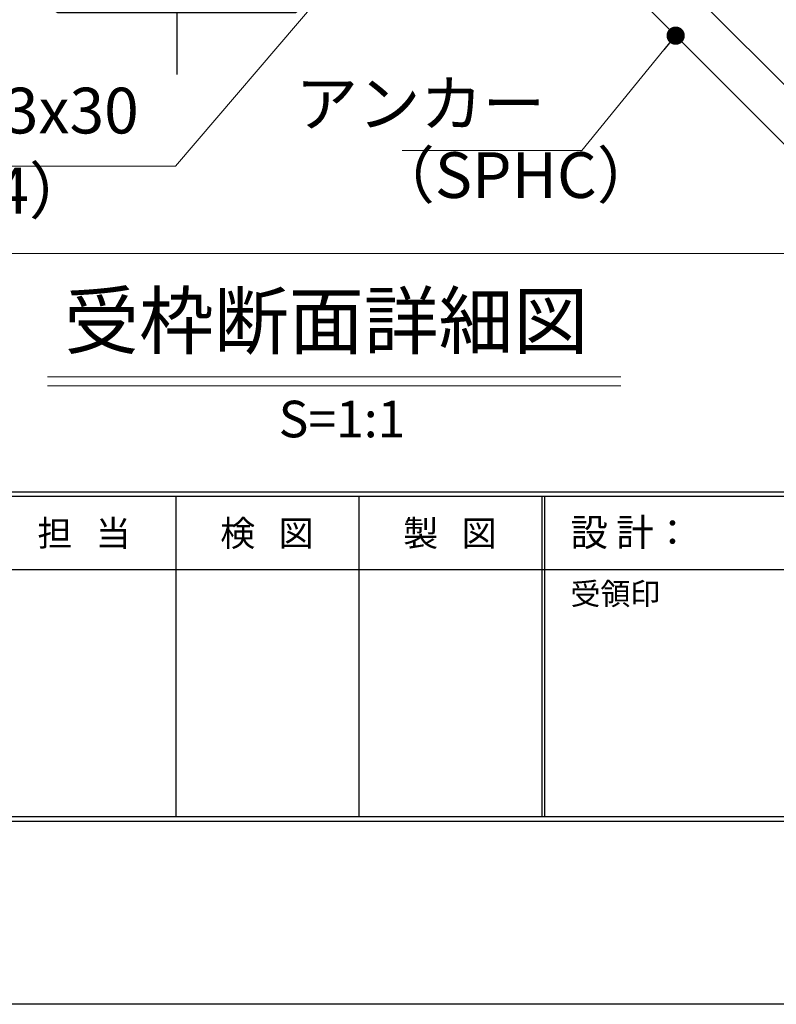
# Model space of a CAD drawing. Extents: x 0 to 2100, y 0 to 1485.
# Drawn here: x 1173 to 1380, y 0 to 269 of the extents above; entities that cross this region are included whole.
import ezdxf
from ezdxf.enums import TextEntityAlignment as Align

# ---------------------------------------------------------------- set-up
doc = ezdxf.new("R2010")
doc.units = 0
doc.header["$LTSCALE"] = 15
doc.header["$MEASUREMENT"] = 0
doc.linetypes.add('CENTER', pattern=[2, 1.25, -0.25, 0.25, -0.25])
doc.layers.get('0').update_dxf_attribs({"color": 5, "linetype": 'CONTINUOUS'})
doc.layers.get('DEFPOINTS').update_dxf_attribs({"color": 250, "linetype": 'CONTINUOUS'})
doc.layers.add('7-図\u3000枠', color=160, linetype='CONTINUOUS')
for name, color, linetype, lineweight in [('アンカー', 7, 'CONTINUOUS', 25), ('寸法注釈', 30, 'CONTINUOUS', 18), ('枠', 7, 'CONTINUOUS', 25), ('締付部品', 7, 'CONTINUOUS', 25)]:
    doc.layers.add(name, color=color, linetype=linetype, lineweight=lineweight)
doc.styles.add('BIGFONT', font='romans.shx', dxfattribs={"width": 0.7336, "bigfont": 'extfont.shx'})
doc.styles.get("Standard").update_dxf_attribs({"font": 'ROMANS.SHX', "width": 0.8, "height": 12.5, "bigfont": 'EXTFONT.SHX'})
doc.styles.add('丸ゴシック', font='HGRSMP.TTF', dxfattribs={"width": 0.9})
doc.dimstyles.get("Standard").update_dxf_attribs({"dimscale": 5, "dimtxt": 12.5, "dimasz": 2, "dimexe": 0.5, "dimexo": 0.5, "dimgap": 0.5, "dimtad": 3, "dimdec": 4, "dimdsep": 46, "dimtxsty": 'Standard', "dimblk1": 'OPEN', "dimblk2": 'OPEN', "dimsah": 1, "dimcen": 0, "dimclrd": 30, "dimclre": 30, "dimclrt": 256, "dimadec": 4, "dimazin": 2, "dimtfac": 1, "dimtdec": 4, "dimtmove": 0, "dimatfit": 3, "dimldrblk": 'OPEN', "dimfxl": 0, "dimtolj": 1, "dimlwd": -1, "dimlwe": -1, "dimarcsym": 0})

# ---------------------------------------------------------------- blocks, each defined once
blk = doc.blocks.new('_OPEN')
at = {"color": 0, "linetype": 'ByBlock'}
for p, q in [((-1, 0.167), (0, 0)), ((0, 0), (-1, -0.167)), ((0, 0), (-1, 0))]:
    blk.add_line(p, q, dxfattribs=at)
blk = doc.blocks.new('*D106')
at = {"layer": 'DEFPOINTS', "color": 0}
for p in [(1420.45, 659.41), (1323.93, 563.58), (1420.45, 213.32)]:
    blk.add_point(p, dxfattribs=at)
at = {"layer": '寸法注釈', "color": 30}
for p, q in [((1323.93, 568.58), (1323.93, 669.41)), ((1420.45, 218.32), (1420.45, 669.41)), ((1328.93, 659.41), (1415.45, 659.41))]:
    blk.add_line(p, q, dxfattribs=at)
at = {"layer": '寸法注釈', "color": 30, "xscale": 5, "yscale": 5, "zscale": 5, "rotation": 180}
blk.add_blockref('_OPEN', (1323.93, 659.41), dxfattribs=at)
at = {"layer": '寸法注釈', "color": 30, "xscale": 5, "yscale": 5, "zscale": 5}
blk.add_blockref('_OPEN', (1420.45, 659.41), dxfattribs=at)
at = {"layer": '寸法注釈', "color": 7, "insert": (1372.19, 670.66), "char_height": 12.5, "attachment_point": 5, "style": 'BIGFONT'}
blk.add_mtext('\\A1;（20）', dxfattribs=at)
blk = doc.blocks.new('_Dot')
at = {"color": 0, "linetype": 'ByBlock', "lineweight": -2}
blk.add_line((-0.5, 0), (-1, 0), dxfattribs=at)
at = {"color": 0, "linetype": 'ByBlock', "const_width": 0.5}
blk.add_lwpolyline([(-0.25, 0, 1), (0.25, 0, 1)], format="xyb", close=True, dxfattribs=at)
blk = doc.blocks.new('A$C6EB770D1')
at = {"layer": 'アンカー'}
for p, q in [((26.051, 19.304), (9.047, 2.3)), ((27.678, 17.678), (26.051, 19.304)), ((27.678, 17.678), (10.674, 0.674)), ((0, 2.3), (9.047, 2.3)), ((0, 2.3), (0, 0)), ((0, 0), (9.047, 0))]:
    blk.add_line(p, q, dxfattribs=at)
blk.add_arc((9.047, 2.3), 2.3, 270, 315, dxfattribs=at)
blk = doc.blocks.new('*D110')
at = {"layer": 'DEFPOINTS', "color": 0}
for p in [(1083.7, 298.58), (1173.93, 298.58), (1412.32, 205.19)]:
    blk.add_point(p, dxfattribs=at)
at = {"layer": '寸法注釈', "color": 30}
for p, q in [((1168.93, 298.58), (1073.7, 298.58)), ((1083.7, 210.19), (1083.7, 293.58)), ((1407.32, 205.19), (1073.7, 205.19))]:
    blk.add_line(p, q, dxfattribs=at)
at = {"layer": '寸法注釈', "color": 30, "xscale": 5, "yscale": 5, "zscale": 5}
for p, rotation in [((1083.7, 298.58), 90), ((1083.7, 205.19), 270)]:
    blk.add_blockref('_OPEN', p, dxfattribs=dict(at, rotation=rotation))
at = {"layer": '寸法注釈', "color": 7, "insert": (1072.45, 251.88), "char_height": 12.5, "attachment_point": 5, "rotation": 90, "style": 'BIGFONT'}
blk.add_mtext('\\A1;（20）', dxfattribs=at)
blk = doc.blocks.new('A$C137235B9')
at = {"layer": '枠'}
for p, q in [((21.693, 12.25), (24.693, 12.25)), ((21.693, 3.75), (24.693, 3.75))]:
    blk.add_line(p, q, dxfattribs=at)
at = {"layer": '締付部品'}
for p, q in [((16.093, 16), (16.093, 0)), ((17.693, 16), (16.093, 16)), ((17.693, 16), (17.693, 0)), ((10.174, 15.506), (9.593, 14.5)), ((10.174, 15.506), (16.093, 15.506)), ((24.693, 0.494), (24.693, 15.506)), ((29.613, 15.506), (24.693, 15.506)), ((29.613, 15.506), (30.193, 14.5)), ((9.593, 14.5), (9.593, 1.5)), ((30.193, 1.5), (30.193, 14.5)), ((17.693, 12), (24.693, 12)), ((22.866, 12), (21.693, 11.323)), ((21.693, 4), (21.693, 12)), ((10.174, 11.753), (16.093, 11.753)), ((21.693, 11.323), (17.693, 11.323)), ((29.613, 11.753), (24.693, 11.753)), ((21.693, 4.677), (17.693, 4.677)), ((22.866, 4), (21.693, 4.677)), ((10.174, 4.247), (16.093, 4.247)), ((17.693, 4), (24.693, 4)), ((29.613, 4.247), (24.693, 4.247)), ((10.174, 0.494), (9.593, 1.5)), ((29.613, 0.494), (30.193, 1.5)), ((10.174, 0.494), (16.093, 0.494)), ((17.693, 0), (16.093, 0)), ((29.613, 0.494), (24.693, 0.494))]:
    blk.add_line(p, q, dxfattribs=at)
at = {"layer": '締付部品', "color": 6, "linetype": 'CENTER'}
blk.add_line((0, 8), (33.589, 8), dxfattribs=at)
at = {"layer": '締付部品'}
for centre, radius, start, end in [((9.593, 8), 6, 92.7294, 267.2706), ((9.293, 14.293), 0.3, 272.7294, 0), ((12.916, 13.629), 3.323, 180, 214.3842), ((26.871, 13.629), 3.323, 325.6158, 0), ((22.013, 8), 12.419, 162.412, 197.588), ((17.774, 8), 12.419, 342.412, 17.588), ((12.916, 2.371), 3.323, 145.6158, 180), ((26.871, 2.371), 3.323, 0, 34.3842), ((9.293, 1.707), 0.3, 0, 87.2706)]:
    blk.add_arc(centre, radius, start, end, dxfattribs=at)

msp = doc.modelspace()

# ---------------------------------------------------------------- linework, layer by layer
at = {"layer": '7-図\u3000枠', "color": 253}
for p, q in [((2048.75, 140), (76.25, 140)), ((2048.75, 138.75), (76.25, 138.75)), ((1216.25, 51.25), (1216.25, 138.75)), ((1266.25, 51.25), (1266.25, 138.75)), ((1316.25, 51.25), (1316.25, 138.75)), ((1317, 51.25), (1317, 138.75)), ((1690.5, 118.75), (1166.25, 118.75)), ((2048.75, 51.25), (76.25, 51.25)), ((2050, 50), (75, 50))]:
    msp.add_line(p, q, dxfattribs=at)
at = {"layer": 'DEFPOINTS'}
msp.add_line((2100, 0), (0, 0), dxfattribs=at)
at = {"layer": '寸法注釈'}
for p, q in [((1181.09, 171.5), (1337.8, 171.5)), ((1181.09, 169), (1337.8, 169))]:
    msp.add_line(p, q, dxfattribs=at)

# ---------------------------------------------------------------- block references
at = {"layer": 'アンカー', "xscale": 5, "yscale": 5, "zscale": 5, "rotation": 270}
msp.add_blockref('A$C6EB770D1', (1323.93, 343.58), dxfattribs=at)
at = {"layer": '締付部品', "xscale": 5, "yscale": 5, "zscale": 5, "rotation": 270}
msp.add_blockref('A$C137235B9', (1176.43, 422.05), dxfattribs=at)

# ---------------------------------------------------------------- texts
at = {"layer": '7-図\u3000枠', "color": 0}
for s, p in [('担   当', (1191.05, 125.23)), ('検   図', (1241.05, 125.23)), ('製   図', (1291.05, 125.23))]:
    msp.add_text(s, height=7, dxfattribs=at).set_placement(p, align=Align.CENTER)
for s, height, p in [('設 計：', 7.5, (1324.04, 125.23)), ('受領印', 6, (1324.04, 109.19))]:
    msp.add_text(s, height=height, dxfattribs=at).set_placement(p)
at = {"layer": '寸法注釈', "color": 7, "style": '丸ゴシック'}
for s, height, p in [('受枠断面詳細図', 15, (1257.26, 184.86)), ('S=1:1', 10, (1261.57, 158.66))]:
    msp.add_text(s, height=height, dxfattribs=at).set_placement(p, align=Align.MIDDLE)
at = {"layer": '寸法注釈', "color": 7, "char_height": 12.5, "style": 'BIGFONT'}
for s, insert, attachment_point in [('アンカー', (1317.11, 244.58), 6), ('BB枠\u3000L3x53x30', (1206.01, 234.1), 9), ('（SPHC）', (1269.91, 216.47), 7), ('（SUS304）', (1097.92, 212.22), 7)]:
    msp.add_mtext(s, dxfattribs=dict(at, insert=insert, attachment_point=attachment_point))

# ---------------------------------------------------------------- dimensions: what is measured, and where the dimension line sits
at = {"layer": '寸法注釈'}
dim = msp.add_linear_dim(base=(1420.45, 659.41), p1=(1323.93, 563.58), p2=(1420.45, 213.32), text='（20）', dimstyle='Standard', override={"dimscale": 5, "dimtxt": 2.5, "dimasz": 1, "dimexe": 2, "dimexo": 1, "dimgap": 1, "dimtad": 3, "dimtih": 0, "dimtoh": 0, "dimdec": 1, "dimlfac": 0.2, "dimzin": 8, "dimtxsty": 'BIGFONT', "dimblk": 'Dot', "dimcen": -0.09, "dimclrd": 30, "dimclre": 30, "dimclrt": 7, "dimadec": 1, "dimtdec": 1, "dimtofl": 1, "dimldrblk": 'Dot', "dimtvp": 1, "dimtzin": 8}, dxfattribs=at)
dim.commit()
dim.dimension.update_dxf_attribs({"geometry": '*D106', "text_midpoint": (1372.19, 670.66)})
dim = msp.add_linear_dim(base=(1083.7, 298.58), p1=(1412.32, 205.19), p2=(1173.93, 298.58), angle=90, text='（20）', dimstyle='Standard', override={"dimscale": 5, "dimtxt": 2.5, "dimasz": 1, "dimexe": 2, "dimexo": 1, "dimgap": 1, "dimtad": 3, "dimtih": 0, "dimtoh": 0, "dimdec": 1, "dimlfac": 0.2, "dimzin": 8, "dimtxsty": 'BIGFONT', "dimblk": 'Dot', "dimcen": -0.09, "dimclrd": 30, "dimclre": 30, "dimclrt": 7, "dimadec": 1, "dimtdec": 1, "dimtofl": 1, "dimldrblk": 'Dot', "dimtvp": 1, "dimtzin": 8}, dxfattribs=at)
dim.commit()
dim.dimension.update_dxf_attribs({"geometry": '*D110', "text_midpoint": (1072.45, 251.88)})

# ---------------------------------------------------------------- leaders
at = {"layer": '寸法注釈', "annotation_type": 0, "has_hookline": 1, "hookline_direction": 1}
for points, override, text_width in [([(1275.56, 298.58), (1216.01, 229.1), (1211.01, 229.1)], {"dimscale": 5, "dimtxt": 2.5, "dimasz": 1, "dimexe": 2, "dimexo": 1, "dimgap": 1, "dimtad": 3, "dimtih": 0, "dimtoh": 0, "dimdec": 1, "dimzin": 8, "dimtxsty": 'BIGFONT', "dimcen": -0.09, "dimclrd": 30, "dimclre": 30, "dimclrt": 7, "dimadec": 1, "dimtdec": 1, "dimtofl": 1, "dimldrblk": 'Dot', "dimtvp": 1, "dimtzin": 8}, 103.23), ([(1352.78, 264.73), (1327.11, 233.33), (1322.11, 233.33)], {"dimscale": 5, "dimtxt": 2.5, "dimasz": 1, "dimexe": 2, "dimexo": 1, "dimgap": 1, "dimtad": 3, "dimtih": 0, "dimtoh": 0, "dimdec": 1, "dimlfac": 0.2, "dimzin": 8, "dimtxsty": 'BIGFONT', "dimcen": -0.09, "dimclrd": 30, "dimclre": 30, "dimclrt": 7, "dimadec": 1, "dimtdec": 1, "dimtofl": 1, "dimldrblk": 'Dot', "dimtvp": 1, "dimtzin": 8}, 39.13)]:
    msp.add_leader(points, dimstyle='Standard', override=override, dxfattribs=dict(at, text_width=text_width))

doc.saveas('drawing.dxf')
